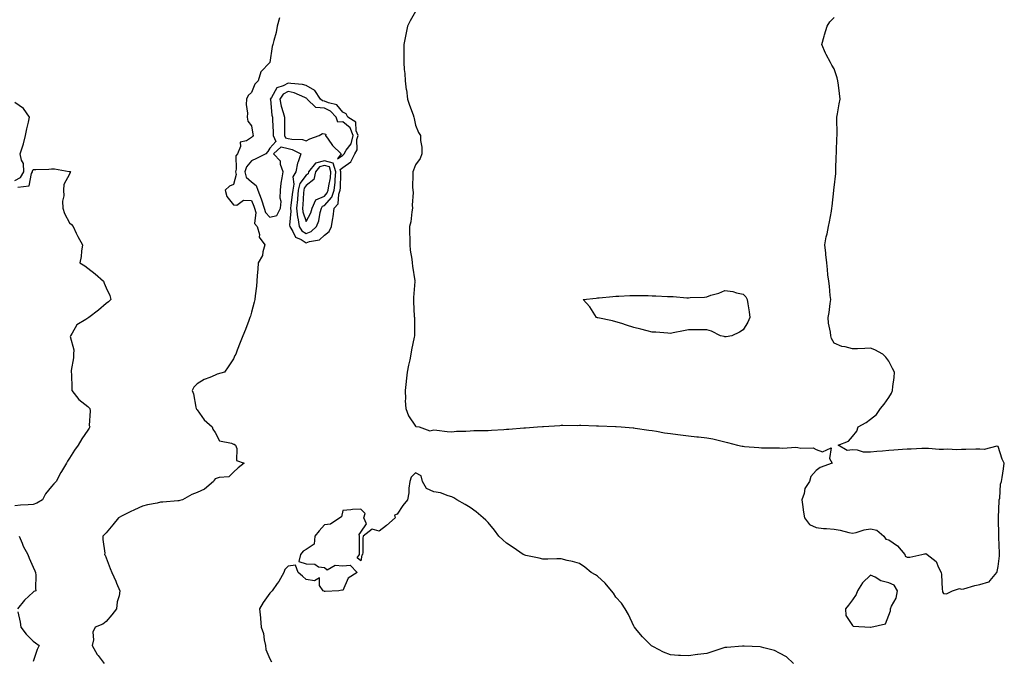
# Model space of a CAD drawing. Units: inches. Extents: x 994883 to 997523, y 7258298 to 7260938.
# Drawn here: x 996641 to 997181, y 7258774 to 7259125 of the extents above; entities that cross this region are included whole.
import ezdxf

# ---------------------------------------------------------------- set-up
doc = ezdxf.new("R2010")
doc.units = ezdxf.units.IN
doc.header["$MEASUREMENT"] = 0
doc.layers.add('Contour_99487258', color=7, linetype='Continuous', true_color=0xc48cb7)

msp = doc.modelspace()

# ---------------------------------------------------------------- linework, layer by layer
at = {"layer": 'Contour_99487258'}
for points in [[(996858.05, 7259129.93, 3125), (996855.19, 7259124.78, 3125), (996853.72, 7259121.92, 3125), (996852.67, 7259117.3, 3125), (996852.51, 7259116.38, 3125), (996851.6, 7259111.92, 3125), (996851.57, 7259108.4, 3125), (996851.63, 7259105.5, 3125), (996851.6, 7259101.92, 3125), (996851.82, 7259098.15, 3125), (996852.11, 7259095.98, 3125), (996852.32, 7259091.92, 3125), (996853.01, 7259086.96, 3125), (996853.02, 7259086.89, 3125), (996853.73, 7259081.92, 3125), (996854.71, 7259078.58, 3125), (996856.7, 7259073.27, 3125), (996857.15, 7259071.92, 3125), (996857.36, 7259071.23, 3125), (996858.05, 7259067.6, 3125), (996859.66, 7259063.53, 3125), (996860.81, 7259061.92, 3125), (996860.76, 7259059.21, 3125), (996861.62, 7259055.49, 3125), (996861.58, 7259051.92, 3125), (996860.64, 7259049.33, 3125), (996858.05, 7259045.72, 3125), (996857.04, 7259042.93, 3125), (996856.53, 7259041.92, 3125), (996856.62, 7259040.49, 3125), (996856.42, 7259033.55, 3125), (996856.51, 7259031.92, 3125), (996856.75, 7259030.62, 3125), (996856.24, 7259023.73, 3125), (996856.46, 7259021.92, 3125), (996856.07, 7259019.94, 3125), (996855.48, 7259014.49, 3125), (996854.85, 7259011.92, 3125), (996854.8, 7259008.67, 3125), (996854.92, 7259005.05, 3125), (996854.87, 7259001.92, 3125), (996855.14, 7258999.01, 3125), (996856.03, 7258993.94, 3125), (996856.24, 7258991.92, 3125), (996856.34, 7258990.21, 3125), (996857.78, 7258982.19, 3125), (996857.8, 7258981.92, 3125), (996857.78, 7258981.65, 3125), (996856.97, 7258973, 3125), (996856.89, 7258971.92, 3125), (996856.95, 7258970.82, 3125), (996857.41, 7258962.56, 3125), (996857.43, 7258961.92, 3125), (996857.42, 7258961.3, 3125), (996857.42, 7258952.55, 3125), (996857.42, 7258951.92, 3125), (996857.3, 7258951.17, 3125), (996855.8, 7258944.17, 3125), (996855.48, 7258941.92, 3125), (996854.88, 7258938.75, 3125), (996854.2, 7258935.77, 3125), (996853.51, 7258931.92, 3125), (996852.93, 7258927.04, 3125), (996852.9, 7258926.77, 3125), (996852.31, 7258921.92, 3125), (996852.58, 7258917.39, 3125), (996852.33, 7258916.2, 3125), (996852.8, 7258911.92, 3125), (996854.2, 7258908.07, 3125), (996858.05, 7258902.3, 3125), (996858.29, 7258902.16, 3125), (996860.09, 7258901.92, 3125), (996865.91, 7258899.78, 3125), (996868.05, 7258900.22, 3125), (996869.86, 7258900.11, 3125), (996875.52, 7258899.39, 3125), (996878.05, 7258899.27, 3125), (996880.5, 7258899.47, 3125), (996885.68, 7258899.55, 3125), (996888.05, 7258899.73, 3125), (996890.12, 7258899.85, 3125), (996896.01, 7258899.88, 3125), (996898.05, 7258899.99, 3125), (996899.85, 7258900.12, 3125), (996906.61, 7258900.48, 3125), (996908.05, 7258900.59, 3125), (996909.27, 7258900.7, 3125), (996917.53, 7258901.4, 3125), (996918.05, 7258901.45, 3125), (996918.5, 7258901.47, 3125), (996925.02, 7258901.92, 3125), (996927.86, 7258902.11, 3125), (996928.05, 7258902.13, 3125), (996928.28, 7258902.15, 3125), (996937.27, 7258902.7, 3125), (996938.05, 7258902.8, 3125), (996938.97, 7258902.84, 3125), (996947.21, 7258902.76, 3125), (996948.05, 7258902.8, 3125), (996948.93, 7258902.8, 3125), (996957.44, 7258902.53, 3125), (996958.05, 7258902.54, 3125), (996958.65, 7258902.52, 3125), (996967.84, 7258902.13, 3125), (996968.05, 7258902.12, 3125), (996968.24, 7258902.11, 3125), (996970.95, 7258901.92, 3125), (996977.53, 7258901.4, 3125), (996978.05, 7258901.36, 3125), (996978.68, 7258901.29, 3125), (996986.19, 7258900.06, 3125), (996988.05, 7258899.87, 3125), (996990.43, 7258899.54, 3125), (996994.76, 7258898.63, 3125), (996998.05, 7258898.25, 3125), (997002.24, 7258897.73, 3125), (997003.64, 7258897.51, 3125), (997008.05, 7258897.03, 3125), (997012.64, 7258896.51, 3125), (997013.58, 7258896.39, 3125), (997018.05, 7258895.87, 3125), (997021.4, 7258895.27, 3125), (997025.77, 7258894.2, 3125), (997028.05, 7258893.75, 3125), (997029.52, 7258893.39, 3125), (997034.9, 7258891.92, 3125), (997037.5, 7258891.37, 3125), (997038.05, 7258891.28, 3125), (997038.74, 7258891.23, 3125), (997046.64, 7258890.51, 3125), (997048.05, 7258890.42, 3125), (997049.62, 7258890.35, 3125), (997056.52, 7258890.39, 3125), (997058.05, 7258890.32, 3125), (997059.82, 7258890.15, 3125), (997066.96, 7258890.83, 3125), (997068.05, 7258890.68, 3125), (997069.75, 7258890.22, 3125), (997076.57, 7258890.44, 3125), (997078.05, 7258889.45, 3125), (997081.71, 7258888.26, 3125), (997086.46, 7258890.33, 3125), (997085.39, 7258884.58, 3125), (997086.85, 7258881.92, 3125), (997080.34, 7258879.63, 3125), (997078.05, 7258877.96, 3125), (997075.29, 7258874.68, 3125), (997074.39, 7258871.92, 3125), (997071.85, 7258868.12, 3125), (997071.46, 7258865.33, 3125), (997070.28, 7258861.92, 3125), (997070.72, 7258859.25, 3125), (997071.23, 7258855.1, 3125), (997071.8, 7258851.92, 3125), (997074.53, 7258848.4, 3125), (997078.05, 7258846.6, 3125), (997082.19, 7258846.06, 3125), (997083.87, 7258846.1, 3125), (997088.05, 7258845.68, 3125), (997091.41, 7258845.28, 3125), (997096.07, 7258843.9, 3125), (997098.05, 7258843.58, 3125), (997100.13, 7258844, 3125), (997104.52, 7258845.45, 3125), (997108.05, 7258845.96, 3125), (997111.42, 7258845.29, 3125), (997115.35, 7258841.92, 3125), (997116.48, 7258840.35, 3125), (997118.05, 7258839.9, 3125), (997122.8, 7258836.67, 3125), (997126.86, 7258831.92, 3125), (997127.07, 7258830.94, 3125), (997128.05, 7258830.3, 3125), (997129.58, 7258830.39, 3125), (997136.11, 7258831.92, 3125), (997137.73, 7258832.24, 3125), (997138.05, 7258832.25, 3125), (997138.43, 7258832.3, 3125), (997139.07, 7258831.92, 3125), (997144.06, 7258827.93, 3125), (997145.29, 7258824.68, 3125), (997146.81, 7258821.92, 3125), (997147, 7258820.87, 3125), (997147.43, 7258812.54, 3125), (997147.52, 7258811.92, 3125), (997147.46, 7258811.33, 3125), (997148.05, 7258810.45, 3125), (997149.81, 7258810.16, 3125), (997153.05, 7258811.92, 3125), (997156.82, 7258813.15, 3125), (997158.05, 7258812.8, 3125), (997159.18, 7258813.05, 3125), (997165.24, 7258814.73, 3125), (997168.05, 7258815.3, 3125), (997172.96, 7258816.83, 3125), (997173.17, 7258816.8, 3125), (997173.63, 7258817.5, 3125), (997177.41, 7258821.92, 3125), (997177.55, 7258822.42, 3125), (997178.05, 7258825.2, 3125), (997178.84, 7258831.13, 3125), (997178.82, 7258831.92, 3125), (997178.76, 7258832.63, 3125), (997178.53, 7258841.44, 3125), (997178.5, 7258841.92, 3125), (997178.43, 7258842.3, 3125), (997178.32, 7258851.65, 3125), (997178.28, 7258851.92, 3125), (997178.32, 7258852.19, 3125), (997178.64, 7258861.33, 3125), (997178.74, 7258861.92, 3125), (997178.96, 7258862.83, 3125), (997179.46, 7258870.51, 3125), (997179.98, 7258871.92, 3125), (997180.28, 7258874.15, 3125), (997181.11, 7258878.86, 3125), (997181.49, 7258881.92, 3125), (997180.38, 7258884.25, 3125), (997178.05, 7258891.13, 3125), (997177.37, 7258891.24, 3125), (997170.41, 7258889.56, 3125), (997168.05, 7258889.72, 3125), (997165.76, 7258889.63, 3125), (997160.4, 7258889.57, 3125), (997158.05, 7258889.46, 3125), (997155.44, 7258889.31, 3125), (997150.24, 7258889.73, 3125), (997148.05, 7258889.55, 3125), (997145.65, 7258889.52, 3125), (997139.85, 7258890.12, 3125), (997138.05, 7258890.12, 3125), (997136.19, 7258890.06, 3125), (997130.25, 7258889.72, 3125), (997128.05, 7258889.65, 3125), (997125.58, 7258889.45, 3125), (997120.8, 7258889.17, 3125), (997118.05, 7258888.92, 3125), (997114.64, 7258888.51, 3125), (997111.51, 7258888.46, 3125), (997108.05, 7258887.98, 3125), (997104.21, 7258888.08, 3125), (997100.84, 7258889.13, 3125), (997098.05, 7258889.31, 3125), (997095.12, 7258888.99, 3125), (997090.31, 7258891.92, 3125), (997095.91, 7258894.06, 3125), (997098.05, 7258896.63, 3125), (997100.42, 7258899.55, 3125), (997101.26, 7258901.92, 3125), (997105.66, 7258904.31, 3125), (997108.05, 7258906.14, 3125), (997111.33, 7258908.64, 3125), (997113.54, 7258911.92, 3125), (997115.55, 7258914.42, 3125), (997118.05, 7258918.07, 3125), (997119.56, 7258920.41, 3125), (997120.12, 7258921.92, 3125), (997120.23, 7258924.1, 3125), (997120.99, 7258928.98, 3125), (997121.1, 7258931.92, 3125), (997120.1, 7258933.97, 3125), (997118.05, 7258938.08, 3125), (997116.41, 7258940.28, 3125), (997114.84, 7258941.92, 3125), (997110.31, 7258944.18, 3125), (997108.05, 7258945.06, 3125), (997104.94, 7258945.03, 3125), (997100.88, 7258944.75, 3125), (997098.05, 7258944.74, 3125), (997094.12, 7258945.85, 3125), (997092.27, 7258946.14, 3125), (997088.05, 7258947.92, 3125), (997086.61, 7258950.48, 3125), (997086.16, 7258951.92, 3125), (997085.96, 7258954.01, 3125), (997084.91, 7258958.78, 3125), (997084.68, 7258961.92, 3125), (997085.28, 7258964.69, 3125), (997085.76, 7258969.63, 3125), (997086.17, 7258971.92, 3125), (997085.91, 7258974.06, 3125), (997085.39, 7258979.26, 3125), (997085.05, 7258981.92, 3125), (997084.62, 7258985.35, 3125), (997084.42, 7258988.29, 3125), (997083.91, 7258991.92, 3125), (997083.44, 7258996.53, 3125), (997083.43, 7258997.3, 3125), (997082.88, 7259001.92, 3125), (997083.72, 7259006.25, 3125), (997084.11, 7259007.98, 3125), (997084.92, 7259011.92, 3125), (997085.42, 7259014.55, 3125), (997086.5, 7259020.37, 3125), (997086.79, 7259021.92, 3125), (997086.94, 7259023.03, 3125), (997087.87, 7259031.74, 3125), (997087.89, 7259031.92, 3125), (997087.91, 7259032.06, 3125), (997088.05, 7259033.27, 3125), (997088.86, 7259041.11, 3125), (997088.91, 7259041.92, 3125), (997088.93, 7259042.8, 3125), (997089.21, 7259050.76, 3125), (997089.23, 7259051.92, 3125), (997089.29, 7259053.16, 3125), (997089.56, 7259060.41, 3125), (997089.63, 7259061.92, 3125), (997089.66, 7259063.53, 3125), (997089.51, 7259070.46, 3125), (997089.54, 7259071.92, 3125), (997089.9, 7259073.77, 3125), (997090.76, 7259079.21, 3125), (997091.33, 7259081.92, 3125), (997091.04, 7259084.91, 3125), (997090.37, 7259089.6, 3125), (997090.13, 7259091.92, 3125), (997089.66, 7259093.53, 3125), (997088.05, 7259098.46, 3125), (997086.69, 7259100.56, 3125), (997086, 7259101.92, 3125), (997083.63, 7259106.34, 3125), (997083.19, 7259107.06, 3125), (997081.34, 7259111.92, 3125), (997082.61, 7259116.48, 3125), (997082.81, 7259117.16, 3125), (997084.11, 7259121.92, 3125), (997085.73, 7259124.24, 3125), (997088.05, 7259126.74, 3125)], [(996783.42, 7259126.55, 3124), (996782.11, 7259121.92, 3124), (996781.46, 7259118.51, 3124), (996780.24, 7259114.11, 3124), (996779.75, 7259111.92, 3124), (996779.26, 7259110.71, 3124), (996778.1, 7259101.97, 3124), (996778.09, 7259101.92, 3124), (996778.06, 7259101.91, 3124), (996778.05, 7259101.9, 3124), (996773.13, 7259096.84, 3124), (996771.7, 7259091.92, 3124), (996769.88, 7259090.09, 3124), (996768.05, 7259085.6, 3124), (996766.11, 7259083.86, 3124), (996765.29, 7259081.92, 3124), (996765.07, 7259078.94, 3124), (996765.82, 7259074.15, 3124), (996765.55, 7259071.92, 3124), (996765.96, 7259069.83, 3124), (996768.05, 7259067.25, 3124), (996768.76, 7259062.63, 3124), (996768.85, 7259061.92, 3124), (996768.53, 7259061.44, 3124), (996768.05, 7259060.87, 3124), (996765.14, 7259059.01, 3124), (996761.78, 7259058.19, 3124), (996761.94, 7259055.81, 3124), (996760.34, 7259051.92, 3124), (996759.29, 7259050.68, 3124), (996759.61, 7259043.48, 3124), (996759.15, 7259041.92, 3124), (996759.55, 7259040.42, 3124), (996758.05, 7259034.95, 3124), (996755.85, 7259034.12, 3124), (996753.57, 7259031.92, 3124), (996754.47, 7259028.34, 3124), (996758.05, 7259023.91, 3124), (996759.86, 7259023.73, 3124), (996763.66, 7259026.31, 3124), (996768.05, 7259026.24, 3124), (996769.22, 7259023.09, 3124), (996769.63, 7259021.92, 3124), (996770.27, 7259019.7, 3124), (996769.63, 7259013.5, 3124), (996771.17, 7259011.92, 3124), (996772.34, 7259007.63, 3124), (996772.25, 7259006.12, 3124), (996775.36, 7259001.92, 3124), (996774.18, 7258998.05, 3124), (996773.96, 7258996.01, 3124), (996771.7, 7258991.92, 3124), (996771.52, 7258988.45, 3124), (996771.15, 7258985.02, 3124), (996770.96, 7258981.92, 3124), (996770.73, 7258979.24, 3124), (996769.99, 7258973.86, 3124), (996769.8, 7258971.92, 3124), (996769.52, 7258970.45, 3124), (996768.05, 7258964.9, 3124), (996767.33, 7258962.64, 3124), (996767.06, 7258961.92, 3124), (996766.46, 7258960.33, 3124), (996764.59, 7258955.38, 3124), (996763.25, 7258951.92, 3124), (996761.79, 7258948.18, 3124), (996760.1, 7258943.97, 3124), (996759.28, 7258941.92, 3124), (996758.9, 7258941.07, 3124), (996758.05, 7258939.2, 3124), (996755.15, 7258934.82, 3124), (996753.05, 7258931.92, 3124), (996749.05, 7258930.92, 3124), (996748.05, 7258930.27, 3124), (996745.15, 7258929.02, 3124), (996742, 7258927.97, 3124), (996738.05, 7258925.57, 3124), (996736.25, 7258923.72, 3124), (996735.34, 7258921.92, 3124), (996736.17, 7258920.04, 3124), (996737.32, 7258912.65, 3124), (996737.53, 7258911.92, 3124), (996737.76, 7258911.63, 3124), (996738.05, 7258911.29, 3124), (996741.9, 7258905.77, 3124), (996746.32, 7258901.92, 3124), (996746.78, 7258900.65, 3124), (996748.05, 7258898.8, 3124), (996750.46, 7258894.33, 3124), (996756.96, 7258893.01, 3124), (996758.05, 7258892.48, 3124), (996758.47, 7258892.34, 3124), (996759.24, 7258891.92, 3124), (996760, 7258889.97, 3124), (996759.67, 7258883.54, 3124), (996763.9, 7258881.92, 3124), (996760.57, 7258879.4, 3124), (996758.05, 7258877.08, 3124), (996755.47, 7258874.5, 3124), (996750.29, 7258874.16, 3124), (996748.05, 7258873.36, 3124), (996747.39, 7258872.58, 3124), (996747.03, 7258871.92, 3124), (996742.17, 7258867.8, 3124), (996738.05, 7258865.95, 3124), (996735.12, 7258864.85, 3124), (996730.1, 7258861.92, 3124), (996728.53, 7258861.44, 3124), (996728.05, 7258861.37, 3124), (996727.44, 7258861.31, 3124), (996719.33, 7258860.64, 3124), (996718.05, 7258860.53, 3124), (996716.23, 7258860.1, 3124), (996710.81, 7258859.16, 3124), (996708.05, 7258858.39, 3124), (996703.61, 7258856.36, 3124), (996701.41, 7258855.28, 3124), (996698.05, 7258853.68, 3124), (996696.93, 7258853.04, 3124), (996694.96, 7258851.92, 3124), (996691.87, 7258848.1, 3124), (996688.05, 7258843.76, 3124), (996687.19, 7258842.78, 3124), (996686.29, 7258841.92, 3124), (996686.23, 7258840.1, 3124), (996687.32, 7258832.65, 3124), (996687.3, 7258831.92, 3124), (996687.64, 7258831.51, 3124), (996688.05, 7258830.09, 3124), (996690.37, 7258824.24, 3124), (996691.16, 7258821.92, 3124), (996693.41, 7258817.28, 3124), (996693.86, 7258816.11, 3124), (996695.65, 7258811.92, 3124), (996695.27, 7258809.14, 3124), (996694.19, 7258805.78, 3124), (996693.85, 7258801.92, 3124), (996691.18, 7258798.79, 3124), (996688.05, 7258795.1, 3124), (996686.34, 7258793.63, 3124), (996682.08, 7258791.92, 3124), (996680.79, 7258789.18, 3124), (996681.18, 7258785.05, 3124), (996680.53, 7258781.92, 3124), (996683.11, 7258776.98, 3124), (996683.66, 7258776.31, 3124), (996687.07, 7258771.92, 3124)], [(996638.05, 7259037.2, 3124), (996641.17, 7259038.8, 3124), (996642.97, 7259041.92, 3124), (996642.73, 7259046.6, 3124), (996641.63, 7259048.34, 3124), (996640.98, 7259051.92, 3124), (996642.28, 7259056.15, 3124), (996642.73, 7259057.24, 3124), (996643.78, 7259061.92, 3124), (996644.49, 7259065.48, 3124), (996645.4, 7259069.27, 3124), (996645.96, 7259071.92, 3124), (996642.82, 7259076.69, 3124), (996638.05, 7259080.04, 3124)], [(996639.64, 7259033.51, 3123), (996645.79, 7259034.18, 3123), (996647.18, 7259041.05, 3123), (996647.68, 7259041.92, 3123), (996647.66, 7259042.31, 3123), (996648.05, 7259043.15, 3123), (996649.44, 7259043.31, 3123), (996656.59, 7259043.38, 3123), (996658.05, 7259043.61, 3123), (996659.79, 7259043.66, 3123), (996667.78, 7259042.19, 3123), (996668.05, 7259042.21, 3123), (996668.3, 7259042.17, 3123), (996668.58, 7259041.92, 3123), (996668.43, 7259041.54, 3123), (996668.05, 7259040.71, 3123), (996664.89, 7259035.08, 3123), (996664.65, 7259031.92, 3123), (996664.9, 7259028.77, 3123), (996664.17, 7259025.8, 3123), (996664.34, 7259021.92, 3123), (996665.22, 7259019.09, 3123), (996668.05, 7259013.99, 3123), (996669.09, 7259012.96, 3123), (996669.97, 7259011.92, 3123), (996671.72, 7259008.25, 3123), (996672.51, 7259006.38, 3123), (996675.05, 7259001.92, 3123), (996674.51, 7258998.38, 3123), (996674.48, 7258995.49, 3123), (996673.72, 7258991.92, 3123), (996676.43, 7258990.3, 3123), (996678.05, 7258988.99, 3123), (996682.01, 7258985.88, 3123), (996686.69, 7258981.92, 3123), (996687.01, 7258980.88, 3123), (996688.05, 7258978.18, 3123), (996690.16, 7258974.03, 3123), (996690.78, 7258971.92, 3123), (996689.4, 7258970.57, 3123), (996688.05, 7258969.61, 3123), (996683.9, 7258966.07, 3123), (996678.54, 7258961.92, 3123), (996678.25, 7258961.72, 3123), (996678.05, 7258961.61, 3123), (996676.97, 7258960.84, 3123), (996672.02, 7258957.95, 3123), (996669.47, 7258953.34, 3123), (996668.49, 7258951.92, 3123), (996668.45, 7258951.52, 3123), (996670.34, 7258944.21, 3123), (996670.23, 7258941.92, 3123), (996670.22, 7258939.75, 3123), (996668.98, 7258932.85, 3123), (996668.98, 7258931.92, 3123), (996669.03, 7258930.94, 3123), (996669.29, 7258923.16, 3123), (996669.36, 7258921.92, 3123), (996673.05, 7258916.92, 3123), (996678.05, 7258913.19, 3123), (996678.63, 7258912.5, 3123), (996679.09, 7258911.92, 3123), (996679.31, 7258910.66, 3123), (996678.85, 7258902.72, 3123), (996679.1, 7258901.92, 3123), (996678.71, 7258901.26, 3123), (996678.05, 7258900.05, 3123), (996674.69, 7258895.28, 3123), (996672.69, 7258891.92, 3123), (996670.76, 7258889.21, 3123), (996668.05, 7258884.69, 3123), (996666.91, 7258883.06, 3123), (996666.29, 7258881.92, 3123), (996663.53, 7258877.4, 3123), (996663.16, 7258876.81, 3123), (996660.69, 7258871.92, 3123), (996659.39, 7258870.58, 3123), (996658.05, 7258869.14, 3123), (996654.87, 7258865.1, 3123), (996653.08, 7258861.92, 3123), (996649.97, 7258860, 3123), (996648.05, 7258859.35, 3123), (996645.26, 7258859.13, 3123), (996641.09, 7258858.88, 3123), (996638.05, 7258858.63, 3123)], [(997065.69, 7258771.92, 3125), (997061.78, 7258775.65, 3125), (997058.05, 7258777.64, 3125), (997055.21, 7258779.08, 3125), (997049.45, 7258780.52, 3125), (997048.05, 7258781.03, 3125), (997047.29, 7258781.16, 3125), (997038.53, 7258781.44, 3125), (997038.05, 7258781.51, 3125), (997037.61, 7258781.48, 3125), (997029.16, 7258780.81, 3125), (997028.05, 7258780.76, 3125), (997026.36, 7258780.23, 3125), (997021.4, 7258778.57, 3125), (997018.05, 7258777.55, 3125), (997013.07, 7258776.9, 3125), (997013.02, 7258776.89, 3125), (997008.05, 7258776.23, 3125), (997003.53, 7258776.44, 3125), (997002.6, 7258776.47, 3125), (996998.05, 7258776.71, 3125), (996994.36, 7258778.23, 3125), (996988.85, 7258781.12, 3125), (996988.05, 7258781.5, 3125), (996987.78, 7258781.65, 3125), (996987.44, 7258781.92, 3125), (996982.73, 7258786.6, 3125), (996979.85, 7258790.12, 3125), (996978.35, 7258791.92, 3125), (996978.25, 7258792.12, 3125), (996978.05, 7258792.42, 3125), (996974.99, 7258798.86, 3125), (996973.2, 7258801.92, 3125), (996971.16, 7258805.03, 3125), (996968.05, 7258808.33, 3125), (996966.74, 7258810.61, 3125), (996965.68, 7258811.92, 3125), (996962.29, 7258816.16, 3125), (996958.05, 7258819.86, 3125), (996956.85, 7258820.72, 3125), (996954.52, 7258821.92, 3125), (996951, 7258824.87, 3125), (996948.05, 7258826.84, 3125), (996944.21, 7258828.08, 3125), (996941.4, 7258828.57, 3125), (996938.05, 7258829.46, 3125), (996935.61, 7258829.48, 3125), (996930.76, 7258829.21, 3125), (996928.05, 7258829.25, 3125), (996926.01, 7258829.88, 3125), (996918.66, 7258831.31, 3125), (996918.05, 7258831.47, 3125), (996917.74, 7258831.61, 3125), (996917.16, 7258831.92, 3125), (996911.78, 7258835.65, 3125), (996908.05, 7258838.06, 3125), (996906.1, 7258839.97, 3125), (996903.92, 7258841.92, 3125), (996901.38, 7258845.25, 3125), (996898.05, 7258849.47, 3125), (996896.77, 7258850.64, 3125), (996895.31, 7258851.92, 3125), (996891.4, 7258855.27, 3125), (996888.05, 7258857.72, 3125), (996885.4, 7258859.27, 3125), (996880.81, 7258861.92, 3125), (996879.1, 7258862.97, 3125), (996878.05, 7258863.5, 3125), (996875.92, 7258864.05, 3125), (996871.8, 7258865.67, 3125), (996868.05, 7258866.32, 3125), (996864.16, 7258868.03, 3125), (996861.95, 7258871.92, 3125), (996861.09, 7258874.96, 3125), (996858.05, 7258876.72, 3125), (996855.64, 7258874.33, 3125), (996854.97, 7258871.92, 3125), (996854.47, 7258868.34, 3125), (996854.34, 7258865.63, 3125), (996853.69, 7258861.92, 3125), (996851.18, 7258858.79, 3125), (996848.05, 7258854.07, 3125), (996846.55, 7258853.42, 3125), (996846.86, 7258851.92, 3125), (996842.19, 7258847.78, 3125), (996838.05, 7258844.72, 3125), (996834.2, 7258845.77, 3125), (996829.25, 7258841.92, 3125), (996829.08, 7258840.89, 3125), (996829.1, 7258832.97, 3125), (996828.98, 7258831.92, 3125), (996828.55, 7258831.42, 3125), (996828.05, 7258828.33, 3125), (996826.05, 7258829.92, 3125), (996827.32, 7258831.92, 3125), (996827.31, 7258832.66, 3125), (996827.33, 7258841.2, 3125), (996827.33, 7258841.92, 3125), (996827.13, 7258842.84, 3125), (996828.05, 7258844.03, 3125), (996831.2, 7258848.77, 3125), (996829.72, 7258851.92, 3125), (996830.4, 7258854.27, 3125), (996828.05, 7258856.82, 3125), (996823.42, 7258856.55, 3125), (996822.46, 7258856.33, 3125), (996818.05, 7258856.03, 3125), (996817.4, 7258852.57, 3125), (996816.43, 7258851.92, 3125), (996811.44, 7258848.53, 3125), (996808.05, 7258848.04, 3125), (996805.05, 7258844.92, 3125), (996802.71, 7258841.92, 3125), (996802.39, 7258837.58, 3125), (996798.05, 7258834.54, 3125), (996796.34, 7258833.63, 3125), (996794.96, 7258831.92, 3125), (996794.06, 7258827.93, 3125), (996798.05, 7258826.76, 3125), (996802.72, 7258826.59, 3125), (996804.84, 7258825.13, 3125), (996808.05, 7258824.64, 3125), (996809.48, 7258823.35, 3125), (996813.95, 7258826.02, 3125), (996818.05, 7258825.6, 3125), (996822.2, 7258826.07, 3125), (996826.09, 7258821.92, 3125), (996821.12, 7258818.85, 3125), (996818.05, 7258812.15, 3125), (996817.66, 7258812.31, 3125), (996815.87, 7258811.92, 3125), (996808.37, 7258811.6, 3125), (996808.05, 7258811.58, 3125), (996807.85, 7258811.72, 3125), (996807.33, 7258811.92, 3125), (996805.24, 7258814.73, 3125), (996805.24, 7258819.11, 3125), (996802.6, 7258817.37, 3125), (996798.05, 7258818.1, 3125), (996796, 7258819.87, 3125), (996793.64, 7258821.92, 3125), (996792.18, 7258826.05, 3125), (996788.05, 7258825.39, 3125), (996786.37, 7258823.6, 3125), (996785.69, 7258821.92, 3125), (996782.9, 7258817.07, 3125), (996782.11, 7258815.98, 3125), (996779.29, 7258811.92, 3125), (996778.7, 7258811.27, 3125), (996778.05, 7258810.57, 3125), (996774.42, 7258805.55, 3125), (996772.43, 7258801.92, 3125), (996772.84, 7258797.13, 3125), (996772.87, 7258796.74, 3125), (996773.28, 7258791.92, 3125), (996774.55, 7258788.42, 3125), (996774.92, 7258785.05, 3125), (996775.71, 7258781.92, 3125), (996775.84, 7258779.71, 3125), (996778.05, 7258774.64, 3125), (996779.03, 7258772.9, 3125)], [(996640.27, 7258841.92, 3123), (996641.93, 7258838.04, 3123), (996642.5, 7258836.37, 3123), (996645.05, 7258831.92, 3123), (996645.91, 7258829.78, 3123), (996648.05, 7258824.86, 3123), (996648.99, 7258822.86, 3123), (996649.4, 7258821.92, 3123), (996649.49, 7258820.48, 3123), (996649.39, 7258813.26, 3123), (996649.5, 7258811.92, 3123), (996648.42, 7258811.55, 3123), (996648.05, 7258811.21, 3123), (996643.27, 7258806.7, 3123), (996639.39, 7258801.92, 3123)], [(996639.67, 7258800.3, 3123), (996640.88, 7258794.75, 3123), (996641.31, 7258791.92, 3123), (996644.23, 7258788.1, 3123), (996648.05, 7258784.3, 3123), (996649.41, 7258783.28, 3123), (996651.3, 7258781.92, 3123), (996650.3, 7258779.67, 3123), (996648.05, 7258773.15, 3123)]]:
    msp.add_polyline3d(points, dxfattribs=at)
for points in [[(996808.05, 7259007.23, 3125), (996810.71, 7259009.26, 3125), (996811.83, 7259011.92, 3125), (996812.56, 7259016.43, 3125), (996812.75, 7259017.22, 3125), (996813.39, 7259021.92, 3125), (996815.51, 7259024.46, 3125), (996815.87, 7259029.74, 3125), (996816.62, 7259031.92, 3125), (996816.78, 7259033.19, 3125), (996817, 7259040.87, 3125), (996817.1, 7259041.92, 3125), (996816.66, 7259043.31, 3125), (996818.05, 7259044.26, 3125), (996822.58, 7259047.39, 3125), (996824.71, 7259051.92, 3125), (996825.98, 7259053.99, 3125), (996825.91, 7259059.78, 3125), (996826.49, 7259061.92, 3125), (996825.46, 7259064.51, 3125), (996825.33, 7259069.2, 3125), (996820.92, 7259071.92, 3125), (996819.93, 7259073.8, 3125), (996818.05, 7259074.63, 3125), (996814.79, 7259078.66, 3125), (996810.18, 7259079.79, 3125), (996808.05, 7259080.81, 3125), (996807.01, 7259080.88, 3125), (996805.95, 7259081.92, 3125), (996802.67, 7259086.54, 3125), (996798.05, 7259089.31, 3125), (996796.07, 7259089.94, 3125), (996789.59, 7259090.38, 3125), (996788.05, 7259090.72, 3125), (996785.34, 7259089.21, 3125), (996781.87, 7259088.1, 3125), (996778.97, 7259082.84, 3125), (996778.3, 7259081.92, 3125), (996778.36, 7259081.61, 3125), (996779.18, 7259073.05, 3125), (996779.48, 7259071.92, 3125), (996779.51, 7259070.46, 3125), (996779.85, 7259063.72, 3125), (996779.88, 7259061.92, 3125), (996781.29, 7259058.68, 3125), (996778.05, 7259055.02, 3125), (996776.87, 7259053.1, 3125), (996775.88, 7259051.92, 3125), (996770.72, 7259049.25, 3125), (996768.05, 7259047.93, 3125), (996765.18, 7259044.79, 3125), (996764.34, 7259041.92, 3125), (996765.12, 7259038.99, 3125), (996768.05, 7259036.53, 3125), (996770.49, 7259034.36, 3125), (996771.5, 7259031.92, 3125), (996773.23, 7259027.1, 3125), (996773.39, 7259026.58, 3125), (996774.98, 7259021.92, 3125), (996775.67, 7259019.54, 3125), (996778.05, 7259017.13, 3125), (996781.96, 7259018.01, 3125), (996783.92, 7259021.92, 3125), (996784.24, 7259025.73, 3125), (996783.7, 7259027.57, 3125), (996783.88, 7259031.92, 3125), (996784.32, 7259035.65, 3125), (996784.87, 7259038.74, 3125), (996785.28, 7259041.92, 3125), (996783.92, 7259046.05, 3125), (996783.91, 7259047.78, 3125), (996780.1, 7259051.92, 3125), (996784.24, 7259055.73, 3125), (996788.05, 7259054.72, 3125), (996790.38, 7259054.25, 3125), (996795.06, 7259051.92, 3125), (996793.64, 7259047.51, 3125), (996793.26, 7259046.71, 3125), (996792.3, 7259041.92, 3125), (996790.69, 7259039.28, 3125), (996791.3, 7259035.17, 3125), (996790.59, 7259031.92, 3125), (996790.38, 7259029.59, 3125), (996789.53, 7259023.4, 3125), (996789.39, 7259021.92, 3125), (996789.53, 7259020.44, 3125), (996788.87, 7259012.74, 3125), (996789, 7259011.92, 3125), (996790.74, 7259009.23, 3125), (996792.15, 7259006.02, 3125), (996795.2, 7259004.77, 3125), (996798.05, 7259002.99, 3125), (996799.86, 7259003.73, 3125), (996805.29, 7259004.68, 3125)], [(996818.05, 7259051.03, 3126), (996818.58, 7259051.39, 3126), (996818.82, 7259051.92, 3126), (996820.03, 7259053.9, 3126), (996822.64, 7259057.33, 3126), (996823.88, 7259061.92, 3126), (996822.23, 7259066.1, 3126), (996818.05, 7259069.46, 3126), (996815.43, 7259069.3, 3126), (996814.44, 7259071.92, 3126), (996811.44, 7259075.31, 3126), (996808.05, 7259076.92, 3126), (996803.39, 7259077.26, 3126), (996798.63, 7259081.92, 3126), (996798.39, 7259082.26, 3126), (996798.05, 7259082.46, 3126), (996797.26, 7259082.71, 3126), (996791.46, 7259085.33, 3126), (996788.05, 7259086.07, 3126), (996785.38, 7259084.59, 3126), (996783.45, 7259081.92, 3126), (996784.21, 7259078.08, 3126), (996785.43, 7259074.54, 3126), (996786.1, 7259071.92, 3126), (996786.14, 7259070.01, 3126), (996786.09, 7259063.88, 3126), (996786.13, 7259061.92, 3126), (996786.71, 7259060.58, 3126), (996788.05, 7259060.22, 3126), (996790.17, 7259059.8, 3126), (996795.91, 7259059.78, 3126), (996798.05, 7259059.06, 3126), (996799.93, 7259060.04, 3126), (996805.15, 7259061.92, 3126), (996806.93, 7259063.04, 3126), (996808.05, 7259062.83, 3126), (996808.85, 7259062.72, 3126), (996808.59, 7259061.92, 3126), (996810.06, 7259059.91, 3126), (996812.48, 7259056.35, 3126), (996817.24, 7259051.92, 3126), (996815.18, 7259049.05, 3126)], [(996798.05, 7259008.02, 3126), (996800.82, 7259009.15, 3126), (996803.72, 7259011.92, 3126), (996804.97, 7259015, 3126), (996805.72, 7259019.59, 3126), (996806.39, 7259021.92, 3126), (996806.92, 7259023.05, 3126), (996808.05, 7259023.56, 3126), (996812.01, 7259027.96, 3126), (996813.37, 7259031.92, 3126), (996813.89, 7259036.08, 3126), (996813.94, 7259037.81, 3126), (996814.37, 7259041.92, 3126), (996812.84, 7259046.71, 3126), (996808.05, 7259048.01, 3126), (996803.2, 7259046.77, 3126), (996799.28, 7259041.92, 3126), (996799.07, 7259040.9, 3126), (996798.05, 7259040.09, 3126), (996794.44, 7259035.53, 3126), (996793.64, 7259031.92, 3126), (996793.2, 7259027.07, 3126), (996793.19, 7259026.78, 3126), (996792.71, 7259021.92, 3126), (996793.2, 7259017.07, 3126), (996793.35, 7259016.62, 3126), (996794.09, 7259011.92, 3126), (996795.65, 7259009.52, 3126)], [(996798.05, 7259014.61, 3127), (996800.51, 7259019.46, 3127), (996801.21, 7259021.92, 3127), (996803.38, 7259026.59, 3127), (996808.05, 7259028.66, 3127), (996809.6, 7259030.37, 3127), (996810.13, 7259031.92, 3127), (996810.42, 7259034.29, 3127), (996811.29, 7259038.68, 3127), (996811.62, 7259041.92, 3127), (996810.76, 7259044.63, 3127), (996808.05, 7259045.37, 3127), (996805.31, 7259044.66, 3127), (996803.08, 7259041.92, 3127), (996802.21, 7259037.76, 3127), (996798.05, 7259034.44, 3127), (996796.94, 7259033.03, 3127), (996796.69, 7259031.92, 3127), (996796.56, 7259030.43, 3127), (996796.2, 7259023.77, 3127), (996796.02, 7259021.92, 3127), (996796.21, 7259020.08, 3127)], [(997028.05, 7258951.42, 3125), (997027.65, 7258951.52, 3125), (997025.6, 7258951.92, 3125), (997020.62, 7258954.49, 3125), (997018.05, 7258955.25, 3125), (997014.8, 7258955.17, 3125), (997011.39, 7258955.26, 3125), (997008.05, 7258955.2, 3125), (997005.33, 7258954.64, 3125), (996999.67, 7258953.54, 3125), (996998.05, 7258953.21, 3125), (996996.67, 7258953.3, 3125), (996990.02, 7258953.89, 3125), (996988.05, 7258954.01, 3125), (996985.32, 7258954.65, 3125), (996981.75, 7258955.62, 3125), (996978.05, 7258956.43, 3125), (996973.97, 7258957.84, 3125), (996971.36, 7258958.61, 3125), (996968.05, 7258959.65, 3125), (996966.19, 7258960.06, 3125), (996958.14, 7258961.83, 3125), (996958.05, 7258961.85, 3125), (996957.99, 7258961.86, 3125), (996957.55, 7258961.92, 3125), (996956.55, 7258963.42, 3125), (996953.9, 7258967.77, 3125), (996950.14, 7258971.92, 3125), (996957.31, 7258972.66, 3125), (996958.05, 7258972.73, 3125), (996958.92, 7258972.79, 3125), (996966.45, 7258973.52, 3125), (996968.05, 7258973.62, 3125), (996969.78, 7258973.65, 3125), (996975.87, 7258974.1, 3125), (996978.05, 7258974.13, 3125), (996980.18, 7258974.05, 3125), (996985.93, 7258974.04, 3125), (996988.05, 7258973.95, 3125), (996989.98, 7258973.85, 3125), (996996.42, 7258973.55, 3125), (996998.05, 7258973.47, 3125), (996999.55, 7258973.42, 3125), (997007.17, 7258972.8, 3125), (997008.05, 7258972.77, 3125), (997009.02, 7258972.89, 3125), (997016.75, 7258973.22, 3125), (997018.05, 7258973.4, 3125), (997020.33, 7258974.2, 3125), (997024.6, 7258975.37, 3125), (997028.05, 7258976.87, 3125), (997032.42, 7258976.29, 3125), (997034.39, 7258975.58, 3125), (997038.05, 7258974.87, 3125), (997039.43, 7258973.3, 3125), (997040.21, 7258971.92, 3125), (997040.55, 7258969.42, 3125), (997041.26, 7258965.13, 3125), (997041.7, 7258961.92, 3125), (997040.56, 7258959.41, 3125), (997038.05, 7258955.23, 3125), (997036.07, 7258953.9, 3125), (997031.77, 7258951.92, 3125), (997028.68, 7258951.29, 3125)], [(997118.05, 7258798.47, 3125), (997118.97, 7258801, 3125), (997118.97, 7258801.92, 3125), (997119.52, 7258803.39, 3125), (997122.16, 7258807.81, 3125), (997122.89, 7258811.92, 3125), (997121.07, 7258814.94, 3125), (997118.05, 7258816.34, 3125), (997113.58, 7258817.45, 3125), (997110.64, 7258819.33, 3125), (997108.05, 7258820.56, 3125), (997103.61, 7258816.36, 3125), (997100.87, 7258811.92, 3125), (997100.08, 7258809.89, 3125), (997098.05, 7258806.92, 3125), (997095.9, 7258804.07, 3125), (997094.2, 7258801.92, 3125), (997094.42, 7258798.29, 3125), (997098.05, 7258792.93, 3125), (997098.54, 7258792.41, 3125), (997107.97, 7258792, 3125), (997108.05, 7258791.97, 3125), (997108.16, 7258792.03, 3125), (997116.26, 7258793.71, 3125)]]:
    msp.add_polyline3d(points, close=True, dxfattribs=at)

doc.saveas('drawing.dxf')
